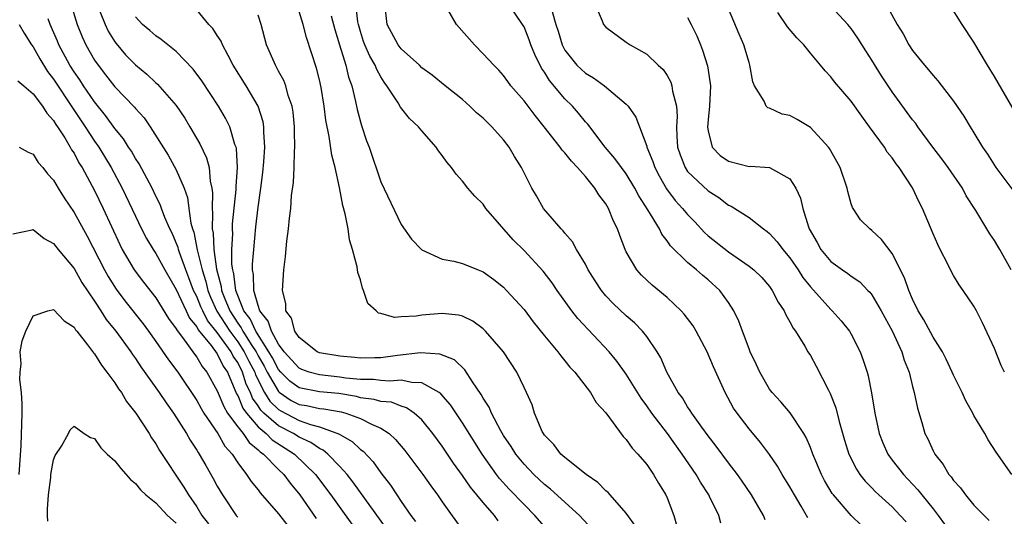
# Model space of a CAD drawing. Units: inches. Extents: x 2592000 to 2593952, y 1548000 to 1549869.
# Drawn here: x 2592276 to 2592372, y 1548955 to 1549003 of the extents above; entities that cross this region are included whole.
import ezdxf

# ---------------------------------------------------------------- set-up
doc = ezdxf.new("R2010")
doc.units = ezdxf.units.IN
doc.header["$MEASUREMENT"] = 0
doc.layers.add('LD25921548_2ft', color=105, linetype='Continuous')

msp = doc.modelspace()

# ---------------------------------------------------------------- linework, layer by layer
at = {"layer": 'LD25921548_2ft'}
for points, elevation in [([(2592283, 1549005.603), (2592284.045, 1549003), (2592284.346, 1549002.346), (2592285, 1549001.283), (2592285.118, 1549001.119), (2592286.039, 1549000.039), (2592287, 1548999.045), (2592288.126, 1548998.126), (2592289, 1548997.303), (2592289.168, 1548997.168), (2592291, 1548995.066), (2592291.825, 1548993.825), (2592292.324, 1548993), (2592293.309, 1548991.309), (2592293.962, 1548989.962), (2592294.21, 1548989), (2592294.313, 1548987.687), (2592294.476, 1548987), (2592294.537, 1548986.537), (2592294.488, 1548985), (2592294.547, 1548984.547), (2592294.514, 1548983), (2592294.599, 1548982.599), (2592294.668, 1548981), (2592294.923, 1548979.077), (2592295.375, 1548977.375), (2592295.42, 1548977), (2592295.672, 1548976.329), (2592296.235, 1548975), (2592297, 1548973.803), (2592297.346, 1548973.346), (2592297.505, 1548973), (2592298.384, 1548971.615), (2592298.794, 1548971), (2592299, 1548970.602), (2592299.585, 1548969.585), (2592299.891, 1548969), (2592301, 1548967.096), (2592301.048, 1548967.048), (2592302.243, 1548966.243), (2592303, 1548965.854), (2592303.731, 1548965.731), (2592305, 1548965.459), (2592305.418, 1548965.418), (2592307.121, 1548965.12), (2592307.582, 1548965), (2592309, 1548964.487), (2592310.075, 1548963.925), (2592311, 1548963.527), (2592311.801, 1548963), (2592312.424, 1548962.424), (2592313.341, 1548961.341), (2592315.116, 1548959), (2592315.88, 1548957.88), (2592316.533, 1548957), (2592317, 1548956.32), (2592319.22, 1548953.22)], 7656), ([(2592331.653, 1549005.653), (2592332.655, 1549003.345), (2592332.772, 1549003), (2592333, 1549002.723), (2592335, 1549001.261), (2592335.392, 1549001), (2592337, 1549000.079), (2592338.116, 1548999), (2592338.6, 1548998.6), (2592339, 1548997.995), (2592339.357, 1548997.358), (2592339.465, 1548997), (2592339.513, 1548996.487), (2592339.906, 1548995), (2592339.982, 1548993.982), (2592339.916, 1548993), (2592339.943, 1548992.057), (2592340.022, 1548991), (2592340.258, 1548990.258), (2592340.742, 1548989), (2592341, 1548988.627), (2592343, 1548986.713), (2592344.066, 1548986.066), (2592345, 1548985.337), (2592345.242, 1548985.242), (2592347, 1548984.124), (2592348.405, 1548983), (2592348.761, 1548982.761), (2592349, 1548982.56), (2592349.754, 1548981.754), (2592350.305, 1548981), (2592351, 1548980.192), (2592351.821, 1548979), (2592352.27, 1548978.27), (2592353, 1548977.336), (2592355, 1548975.132), (2592355.148, 1548975), (2592356.024, 1548974.024), (2592356.83, 1548973), (2592357, 1548972.702), (2592357.855, 1548971), (2592358.164, 1548970.165), (2592358.539, 1548969), (2592358.647, 1548968.648), (2592358.989, 1548966.989), (2592359.319, 1548965), (2592359.734, 1548963), (2592360.093, 1548962.093), (2592360.57, 1548961), (2592361, 1548960.412), (2592362.098, 1548959), (2592362.547, 1548958.547), (2592363.513, 1548957.513), (2592363.903, 1548957), (2592365, 1548955.648), (2592365.504, 1548955), (2592366.13, 1548954.13)], 7678), ([(2592280.695, 1549005), (2592281.312, 1549003), (2592281.787, 1549001.787), (2592282.143, 1549001), (2592283, 1548999.504), (2592283.342, 1548999), (2592284.081, 1548998.081), (2592285, 1548996.892), (2592286.902, 1548994.901), (2592287, 1548994.771), (2592287.851, 1548993.851), (2592288.445, 1548993), (2592290.211, 1548990.211), (2592291, 1548988.78), (2592291.756, 1548987), (2592292.08, 1548986.08), (2592292.217, 1548985), (2592292.428, 1548983.572), (2592292.587, 1548983), (2592292.699, 1548982.699), (2592293.05, 1548980.949), (2592293.518, 1548979), (2592293.877, 1548977.876), (2592294.076, 1548977), (2592294.342, 1548976.342), (2592294.969, 1548974.968), (2592296.225, 1548973), (2592297, 1548971.961), (2592297.64, 1548971), (2592298.083, 1548970.083), (2592298.664, 1548969), (2592298.744, 1548968.744), (2592299.628, 1548967), (2592300.155, 1548966.155), (2592301, 1548965.348), (2592301.209, 1548965.208), (2592303, 1548964.285), (2592304.119, 1548963.881), (2592305, 1548963.665), (2592306.946, 1548962.946), (2592307, 1548962.902), (2592308.21, 1548962.21), (2592309, 1548961.456), (2592309.264, 1548961.264), (2592310.235, 1548960.235), (2592311, 1548959.152), (2592311.95, 1548957.95), (2592312.558, 1548957), (2592313, 1548956.354), (2592313.944, 1548955), (2592314.397, 1548954.397)], 7654), ([(2592327, 1548953.914), (2592326.069, 1548955), (2592325, 1548956.051), (2592323.55, 1548957.55), (2592322.604, 1548958.603), (2592322.301, 1548959), (2592320.899, 1548961), (2592319, 1548964.062), (2592317.814, 1548965.814), (2592316.878, 1548966.879), (2592316.706, 1548967), (2592315, 1548967.951), (2592314.024, 1548967.976), (2592313, 1548968.22), (2592311.881, 1548968.118), (2592311, 1548968.188), (2592310.277, 1548968.278), (2592309, 1548968.278), (2592307.572, 1548968.428), (2592307, 1548968.52), (2592305, 1548968.738), (2592303.995, 1548969), (2592303.261, 1548969.261), (2592303, 1548969.379), (2592301.559, 1548971), (2592301, 1548971.753), (2592300.305, 1548973), (2592299.995, 1548973.995), (2592299.175, 1548975), (2592299, 1548975.516), (2592298.585, 1548977), (2592298.54, 1548978.54), (2592298.457, 1548979), (2592298.456, 1548979.545), (2592298.563, 1548981), (2592298.779, 1548983.22), (2592299, 1548985.143), (2592299.266, 1548987), (2592299.467, 1548988.533), (2592299.567, 1548989.567), (2592299.657, 1548991), (2592299.55, 1548992.45), (2592299.553, 1548993), (2592299.479, 1548993.479), (2592298.998, 1548995), (2592297.814, 1548997), (2592296.571, 1548999), (2592296.055, 1548999.945), (2592295.523, 1549001), (2592295.376, 1549001.376), (2592295, 1549001.926), (2592294.584, 1549002.584), (2592294.177, 1549003), (2592293, 1549004.429)], 7660), ([(2592335.925, 1548953.925), (2592335, 1548955.232), (2592333.41, 1548957), (2592333.23, 1548957.23), (2592333, 1548957.411), (2592332.226, 1548958.226), (2592331.088, 1548959), (2592329, 1548960.646), (2592328.587, 1548961), (2592327.928, 1548961.928), (2592327, 1548962.852), (2592326.896, 1548963), (2592326.786, 1548963.214), (2592326.04, 1548965), (2592325.793, 1548965.794), (2592325.257, 1548967), (2592325, 1548967.503), (2592324.308, 1548969), (2592322.978, 1548971), (2592321.243, 1548973), (2592321, 1548973.235), (2592319.993, 1548973.993), (2592319, 1548974.465), (2592318.578, 1548974.578), (2592317, 1548974.741), (2592315, 1548974.564), (2592314.462, 1548974.462), (2592313, 1548974.398), (2592312.338, 1548974.338), (2592311, 1548974.745), (2592310.779, 1548974.779), (2592310.549, 1548975), (2592309.722, 1548975.722), (2592309.318, 1548977), (2592309.203, 1548977.203), (2592309, 1548978.018), (2592308.733, 1548978.733), (2592308.689, 1548979.312), (2592308.232, 1548981), (2592307.936, 1548981.936), (2592307.799, 1548983), (2592307.519, 1548984.481), (2592307.289, 1548985.289), (2592306.952, 1548987.048), (2592306.518, 1548989), (2592306.21, 1548990.21), (2592305.954, 1548992.046), (2592305.629, 1548993.629), (2592305.45, 1548995), (2592305.161, 1548996.839), (2592305, 1548997.587), (2592304.719, 1548998.719), (2592303.722, 1549001.722), (2592303.399, 1549003), (2592303, 1549004.266)], 7664), ([(2592344.244, 1548954.244), (2592344.057, 1548955), (2592343.142, 1548956.858), (2592343.068, 1548957), (2592342.242, 1548958.242), (2592341.819, 1548959), (2592340.451, 1548961), (2592339.015, 1548963), (2592337.49, 1548965), (2592337, 1548965.712), (2592336.448, 1548966.448), (2592335, 1548968.791), (2592334.084, 1548970.084), (2592333.327, 1548971), (2592330.256, 1548974.256), (2592329.664, 1548975), (2592328.231, 1548977), (2592327.745, 1548977.745), (2592326.882, 1548978.881), (2592325, 1548980.886), (2592323.942, 1548981.942), (2592321.278, 1548985), (2592321, 1548985.416), (2592320.204, 1548986.203), (2592319.519, 1548987), (2592319, 1548987.674), (2592318.373, 1548988.373), (2592317.922, 1548989), (2592317.5, 1548989.5), (2592317, 1548990.192), (2592316.649, 1548990.649), (2592316.411, 1548991), (2592315, 1548992.585), (2592314.674, 1548993), (2592313.804, 1548993.804), (2592312.912, 1548994.912), (2592312.684, 1548995.317), (2592311.59, 1548997), (2592311.337, 1548997.337), (2592311, 1548997.874), (2592310.598, 1548998.598), (2592310.448, 1548999), (2592309.909, 1548999.909), (2592309.437, 1549001), (2592309.317, 1549001.317), (2592309, 1549002.314), (2592308.804, 1549003), (2592308.759, 1549003.241), (2592308.553, 1549005)], 7668), ([(2592348.582, 1548954.581), (2592348.416, 1548955), (2592347.254, 1548957), (2592346.348, 1548958.348), (2592345.879, 1548959), (2592345, 1548960.134), (2592343.782, 1548961.782), (2592343, 1548962.767), (2592342.377, 1548963.623), (2592341.405, 1548965), (2592341.262, 1548965.262), (2592341, 1548965.62), (2592340.483, 1548966.483), (2592340.078, 1548967), (2592338.962, 1548969), (2592338.389, 1548970.389), (2592338.018, 1548971), (2592337, 1548972.486), (2592336.598, 1548973), (2592335.816, 1548973.816), (2592335, 1548974.507), (2592333.721, 1548975.721), (2592333, 1548976.474), (2592332.562, 1548977), (2592331.945, 1548977.945), (2592331.284, 1548979), (2592331, 1548979.55), (2592330.129, 1548981), (2592329.751, 1548981.751), (2592329, 1548982.604), (2592328.832, 1548982.832), (2592328.636, 1548983), (2592326.908, 1548985), (2592326.233, 1548986.233), (2592325.778, 1548987), (2592325, 1548988.491), (2592324.766, 1548989), (2592324.079, 1548990.079), (2592323.551, 1548991), (2592323, 1548991.701), (2592321.848, 1548993), (2592321, 1548993.826), (2592320.367, 1548994.367), (2592319.717, 1548995), (2592319, 1548995.648), (2592317.281, 1548997), (2592316.029, 1548998.029), (2592315, 1548998.765), (2592314.766, 1548999), (2592313, 1549000.604), (2592312.7, 1549001), (2592311.604, 1549003), (2592311.405, 1549005)], 7670), ([(2592352.748, 1548954.748), (2592352.628, 1548955), (2592352.109, 1548955.891), (2592351.436, 1548957), (2592351, 1548957.78), (2592350.246, 1548959), (2592349.798, 1548959.798), (2592349, 1548960.954), (2592348.128, 1548962.128), (2592347, 1548963.454), (2592345.827, 1548965), (2592345.497, 1548965.497), (2592344.673, 1548967), (2592343.537, 1548969.536), (2592342.913, 1548971), (2592341.838, 1548973), (2592341.528, 1548973.528), (2592340.667, 1548974.667), (2592340.369, 1548975), (2592339, 1548976.289), (2592337.521, 1548977.521), (2592336.479, 1548978.478), (2592336.024, 1548979), (2592335, 1548980.763), (2592334.883, 1548981), (2592334.362, 1548982.362), (2592334.144, 1548983), (2592333.762, 1548983.762), (2592333.277, 1548985), (2592333, 1548985.454), (2592332.323, 1548986.323), (2592331.927, 1548987), (2592331, 1548988.123), (2592330.244, 1548989), (2592329.63, 1548989.63), (2592329, 1548990.44), (2592328.719, 1548990.719), (2592328.53, 1548991), (2592326.984, 1548993), (2592326.087, 1548994.087), (2592325, 1548995.525), (2592323.714, 1548997), (2592323.405, 1548997.405), (2592323, 1548997.998), (2592322.54, 1548998.54), (2592322.057, 1548999), (2592321, 1549000.128), (2592320.142, 1549001), (2592318.384, 1549003), (2592317.541, 1549004.459)], 7672), ([(2592358.006, 1548954.007), (2592357, 1548955.002), (2592355.255, 1548957), (2592355.144, 1548957.144), (2592354.395, 1548958.395), (2592354.074, 1548959), (2592353.235, 1548961), (2592353, 1548961.637), (2592352.6, 1548962.6), (2592352.359, 1548963), (2592351.018, 1548965.018), (2592350.109, 1548966.109), (2592349.259, 1548967), (2592349, 1548967.345), (2592348.046, 1548969), (2592347.728, 1548969.728), (2592347.112, 1548971), (2592347, 1548971.273), (2592346.351, 1548973), (2592346.001, 1548974.001), (2592345.532, 1548975), (2592345, 1548975.826), (2592344.154, 1548977), (2592343, 1548978.033), (2592342.469, 1548978.468), (2592341.871, 1548979), (2592341, 1548979.725), (2592339.338, 1548981.339), (2592339, 1548981.854), (2592338.49, 1548982.49), (2592338.252, 1548983), (2592337.115, 1548984.885), (2592336.241, 1548986.24), (2592335.848, 1548987), (2592335, 1548988.382), (2592334.526, 1548989), (2592333.893, 1548989.893), (2592332.927, 1548991), (2592331.24, 1548993.24), (2592331, 1548993.484), (2592330.333, 1548994.333), (2592329.748, 1548995), (2592329, 1548995.728), (2592327.504, 1548997.504), (2592327, 1548998.325), (2592326.711, 1548998.712), (2592326.045, 1549000.045), (2592325.665, 1549001), (2592325.497, 1549001.497), (2592325, 1549002.756), (2592324.854, 1549003), (2592323.495, 1549005)], 7674), ([(2592327.74, 1549004.26), (2592328.103, 1549003), (2592328.327, 1549002.327), (2592328.718, 1549001), (2592329, 1549000.465), (2592330.178, 1548999), (2592331, 1548998.243), (2592331.784, 1548997.784), (2592332.858, 1548997), (2592335, 1548995.197), (2592335.188, 1548995), (2592335.932, 1548993.932), (2592337, 1548991.098), (2592337.024, 1548991), (2592337.607, 1548989.607), (2592337.795, 1548989), (2592338.2, 1548988.2), (2592338.931, 1548986.931), (2592339.793, 1548985.794), (2592340.512, 1548985), (2592341, 1548984.4), (2592341.689, 1548983.689), (2592342.647, 1548982.647), (2592343, 1548982.336), (2592345, 1548980.754), (2592345.833, 1548980.167), (2592347, 1548979.376), (2592347.467, 1548979), (2592348.243, 1548978.243), (2592349, 1548977.373), (2592349.275, 1548977), (2592349.851, 1548975.851), (2592350.432, 1548975), (2592350.59, 1548974.59), (2592351, 1548973.921), (2592351.306, 1548973.305), (2592351.553, 1548973), (2592352.445, 1548971.555), (2592352.758, 1548971), (2592353, 1548970.618), (2592353.578, 1548969.578), (2592354.76, 1548967.24), (2592354.932, 1548966.931), (2592355.498, 1548965.498), (2592355.815, 1548964.184), (2592356.354, 1548962.355), (2592356.775, 1548961), (2592357.506, 1548959.507), (2592357.847, 1548959), (2592358.344, 1548958.344), (2592359, 1548957.688), (2592359.332, 1548957.332), (2592359.683, 1548957), (2592361, 1548955.821), (2592361.796, 1548955), (2592362.362, 1548954.362)], 7676), ([(2592372.689, 1548959), (2592371.172, 1548961.172), (2592370.4, 1548962.4), (2592370.059, 1548963), (2592369, 1548964.764), (2592368.881, 1548965), (2592368.196, 1548966.196), (2592367.842, 1548967), (2592367, 1548968.719), (2592366.882, 1548969), (2592366.283, 1548970.283), (2592365.919, 1548971), (2592365, 1548972.428), (2592364.104, 1548974.104), (2592363.556, 1548975), (2592363, 1548976.142), (2592362.625, 1548977), (2592362.215, 1548978.215), (2592361, 1548980.61), (2592359.969, 1548981.969), (2592359, 1548982.858), (2592358.8, 1548983), (2592357.895, 1548983.895), (2592357.179, 1548985), (2592357.114, 1548985.114), (2592357, 1548985.457), (2592356.661, 1548986.661), (2592356.594, 1548987), (2592355.922, 1548989), (2592355.603, 1548989.603), (2592354.878, 1548990.878), (2592354.787, 1548991), (2592353, 1548992.904), (2592351.695, 1548993.695), (2592351, 1548994.097), (2592350.236, 1548994.236), (2592349, 1548994.821), (2592348.833, 1548994.833), (2592348.678, 1548995), (2592348.495, 1548995.505), (2592347.541, 1548997), (2592347.382, 1548997.381), (2592347.096, 1548999), (2592347, 1548999.259), (2592346.502, 1549001), (2592346.037, 1549002.037), (2592345, 1549004.518)], 7682), ([(2592371.981, 1548969), (2592371.657, 1548969.657), (2592371, 1548971.303), (2592369.839, 1548973.839), (2592369.244, 1548975), (2592369, 1548975.451), (2592367.947, 1548977), (2592367.543, 1548977.543), (2592367, 1548978.447), (2592366.801, 1548978.801), (2592366.441, 1548979.559), (2592365.702, 1548981), (2592365.468, 1548981.468), (2592365, 1548982.531), (2592363.953, 1548985), (2592363.629, 1548985.629), (2592362.992, 1548987.008), (2592361.691, 1548989), (2592361.379, 1548989.379), (2592361, 1548989.946), (2592360.522, 1548990.523), (2592360.238, 1548991), (2592358.796, 1548993), (2592358.025, 1548994.025), (2592357, 1548995.497), (2592355.372, 1548997.372), (2592355, 1548997.886), (2592354.448, 1548998.448), (2592354.007, 1548999), (2592353, 1549000.187), (2592352.367, 1549001), (2592351.689, 1549001.689), (2592350.762, 1549002.762), (2592349.823, 1549004.177)], 7684), ([(2592372.632, 1548979), (2592371.534, 1548981), (2592371.335, 1548981.335), (2592371, 1548981.884), (2592370.54, 1548982.54), (2592369.181, 1548984.819), (2592368.249, 1548986.249), (2592367.863, 1548987), (2592366.489, 1548989), (2592365.863, 1548989.863), (2592364.991, 1548991.009), (2592363.512, 1548993), (2592363.306, 1548993.306), (2592363, 1548993.676), (2592361, 1548996.393), (2592359.958, 1548997.958), (2592359, 1548999.501), (2592358.412, 1549000.412), (2592357.656, 1549001.656), (2592357, 1549002.585), (2592356.653, 1549003), (2592355, 1549004.787)], 7686), ([(2592360.381, 1549005), (2592361.488, 1549003), (2592362.069, 1549002.069), (2592362.629, 1549001), (2592363, 1549000.441), (2592364.162, 1548999), (2592364.562, 1548998.563), (2592365, 1548997.994), (2592365.479, 1548997.479), (2592367, 1548995.483), (2592368.019, 1548994.019), (2592368.62, 1548993), (2592369, 1548992.402), (2592369.828, 1548991), (2592370.321, 1548990.32), (2592371.128, 1548989), (2592373, 1548986.541)], 7688), ([(2592372.801, 1548994.801), (2592371, 1548997.914), (2592370.326, 1548999), (2592369, 1549001.249), (2592367.83, 1549003), (2592366.583, 1549005)], 7690), ([(2592311.62, 1548953.62), (2592308.271, 1548958.27), (2592307.695, 1548959), (2592307, 1548959.767), (2592305.803, 1548961), (2592305.365, 1548961.365), (2592305, 1548961.529), (2592304.14, 1548962.14), (2592303, 1548962.648), (2592302.444, 1548963), (2592301, 1548963.744), (2592299.553, 1548965), (2592299.27, 1548965.27), (2592299, 1548965.703), (2592298.457, 1548966.457), (2592298.237, 1548967), (2592297.833, 1548967.833), (2592297.468, 1548969), (2592297, 1548969.935), (2592296.565, 1548970.565), (2592296.352, 1548971), (2592295, 1548972.891), (2592294.059, 1548974.059), (2592293.579, 1548975), (2592293.398, 1548975.398), (2592293, 1548976.383), (2592292.689, 1548977), (2592292.232, 1548978.232), (2592291.925, 1548979), (2592291.309, 1548980.691), (2592291.214, 1548981), (2592291.177, 1548981.177), (2592291, 1548981.652), (2592290.583, 1548982.583), (2592290.37, 1548983), (2592289.881, 1548984.119), (2592289.544, 1548985), (2592289.406, 1548985.406), (2592289, 1548986.209), (2592288.625, 1548987), (2592287.355, 1548989.355), (2592287, 1548989.894), (2592286.604, 1548990.604), (2592286.335, 1548991), (2592285.822, 1548991.822), (2592285, 1548992.809), (2592284.087, 1548994.087), (2592283, 1548995.426), (2592281.926, 1548997), (2592281.566, 1548997.566), (2592281, 1548998.358), (2592280.587, 1548999), (2592279.5, 1549001), (2592279.365, 1549001.365), (2592278.656, 1549003), (2592278.453, 1549003.547)], 7652), ([(2592322.479, 1548954.479), (2592322.099, 1548955), (2592321, 1548956.256), (2592319.762, 1548957.762), (2592319, 1548958.885), (2592318.118, 1548960.117), (2592317, 1548961.782), (2592316.091, 1548963), (2592315, 1548964.328), (2592314.256, 1548965), (2592313.521, 1548965.521), (2592313, 1548965.673), (2592312.054, 1548966.054), (2592311, 1548966.146), (2592310.345, 1548966.345), (2592309, 1548966.506), (2592308.608, 1548966.608), (2592306.902, 1548966.902), (2592305, 1548967.089), (2592303, 1548967.483), (2592302.107, 1548968.107), (2592301.221, 1548969), (2592301, 1548969.248), (2592300.399, 1548970.398), (2592300.052, 1548971), (2592298.761, 1548973), (2592298.207, 1548974.207), (2592297.607, 1548975), (2592297, 1548976.484), (2592296.806, 1548977), (2592296.615, 1548978.615), (2592296.511, 1548979), (2592296.439, 1548979.562), (2592296.435, 1548981), (2592296.521, 1548982.521), (2592296.495, 1548983), (2592296.506, 1548983.493), (2592296.858, 1548986.858), (2592296.854, 1548987.146), (2592296.986, 1548989), (2592296.875, 1548990.875), (2592296.841, 1548991), (2592296.735, 1548991.265), (2592296.216, 1548993), (2592295.817, 1548993.817), (2592295.109, 1548995), (2592293.478, 1548997.478), (2592292.634, 1548998.634), (2592291, 1549000.344), (2592290.156, 1549001), (2592289.521, 1549001.521), (2592289, 1549001.877), (2592288.411, 1549002.411), (2592287.692, 1549003), (2592287, 1549003.746)], 7658), ([(2592331.656, 1548953.656), (2592330.431, 1548955), (2592327.574, 1548957.574), (2592327, 1548958.009), (2592325.944, 1548959), (2592325, 1548959.996), (2592324.191, 1548961), (2592323.74, 1548961.74), (2592323, 1548962.824), (2592322.745, 1548963.255), (2592321.808, 1548965), (2592321.577, 1548965.577), (2592321, 1548966.469), (2592320.817, 1548966.817), (2592319.959, 1548968.041), (2592319.214, 1548969.215), (2592318.191, 1548970.192), (2592316.772, 1548970.772), (2592314.879, 1548970.879), (2592312.63, 1548970.63), (2592311, 1548970.411), (2592310.411, 1548970.411), (2592309, 1548970.365), (2592308.444, 1548970.444), (2592307, 1548970.563), (2592305, 1548970.897), (2592304.757, 1548971), (2592303, 1548972.376), (2592302.585, 1548973), (2592302.273, 1548974.273), (2592301.721, 1548975), (2592301.703, 1548975.703), (2592301.37, 1548977), (2592301.499, 1548979), (2592301.683, 1548980.317), (2592301.811, 1548981.811), (2592301.976, 1548983), (2592302.054, 1548984.054), (2592302.186, 1548985), (2592302.276, 1548986.276), (2592302.465, 1548987.535), (2592302.532, 1548989), (2592302.558, 1548990.558), (2592302.602, 1548991), (2592302.557, 1548992.557), (2592302.559, 1548993), (2592302.417, 1548994.417), (2592302.32, 1548995), (2592301.945, 1548996.055), (2592301.702, 1548997), (2592301.517, 1548997.517), (2592301, 1548998.437), (2592300.808, 1548998.808), (2592300.682, 1548999), (2592299.813, 1549001), (2592299.294, 1549003), (2592299, 1549003.91)], 7662), ([(2592306.154, 1549003.846), (2592306.508, 1549002.508), (2592306.948, 1549001), (2592307.57, 1548999), (2592307.84, 1548997.84), (2592308.152, 1548997), (2592308.533, 1548995.467), (2592308.683, 1548994.683), (2592309.103, 1548993.103), (2592309.611, 1548991.611), (2592309.845, 1548991), (2592311, 1548987.609), (2592313, 1548983.439), (2592314.006, 1548982.006), (2592315, 1548980.949), (2592317, 1548980.059), (2592318.135, 1548979.865), (2592319, 1548979.622), (2592320.508, 1548979), (2592321, 1548978.82), (2592322.045, 1548978.045), (2592323, 1548977.297), (2592323.293, 1548977), (2592325, 1548975.119), (2592325.908, 1548973.908), (2592327, 1548972.563), (2592328.299, 1548971), (2592328.591, 1548970.591), (2592329, 1548970.123), (2592329.495, 1548969.495), (2592329.953, 1548969), (2592331.508, 1548967), (2592332.045, 1548966.046), (2592333, 1548965.015), (2592334.698, 1548962.698), (2592335, 1548962.417), (2592335.56, 1548961.559), (2592336.131, 1548961), (2592337, 1548959.964), (2592337.66, 1548959), (2592338.15, 1548958.15), (2592338.874, 1548957), (2592339, 1548956.71), (2592339.648, 1548955), (2592339.952, 1548953.952)], 7666), ([(2592341, 1549003.658), (2592341.34, 1549003), (2592341.884, 1549001.884), (2592342.254, 1549001), (2592342.467, 1549000.467), (2592342.95, 1548998.95), (2592343.208, 1548997.208), (2592343.225, 1548997), (2592343.134, 1548995), (2592343, 1548993.667), (2592342.944, 1548992.944), (2592343, 1548992.6), (2592343.397, 1548991), (2592344.17, 1548990.17), (2592345, 1548989.619), (2592347, 1548989.122), (2592347.131, 1548989.131), (2592349.002, 1548989.002), (2592351, 1548987.914), (2592351.576, 1548987), (2592352.022, 1548986.022), (2592352.25, 1548985), (2592352.805, 1548983.195), (2592352.885, 1548983), (2592353.668, 1548981.668), (2592354.031, 1548981), (2592355, 1548979.83), (2592356.136, 1548979), (2592356.653, 1548978.653), (2592357, 1548978.377), (2592357.831, 1548977.831), (2592358.605, 1548977), (2592358.808, 1548976.807), (2592359, 1548976.559), (2592359.935, 1548975), (2592361, 1548973.045), (2592361.937, 1548971), (2592362.184, 1548970.184), (2592362.652, 1548969), (2592363, 1548967.602), (2592363.165, 1548967), (2592363.476, 1548965.477), (2592363.904, 1548964.096), (2592364.205, 1548963), (2592364.477, 1548962.478), (2592365, 1548961.32), (2592365.159, 1548961), (2592365.973, 1548959.973), (2592366.544, 1548959), (2592366.762, 1548958.762), (2592367, 1548958.42), (2592367.681, 1548957.681), (2592368.171, 1548957), (2592369, 1548955.995), (2592370.486, 1548954.487)], 7680), ([(2592275.616, 1549003), (2592276.127, 1549002.127), (2592276.848, 1549001), (2592277, 1549000.803), (2592277.642, 1548999.642), (2592278.401, 1548998.401), (2592279, 1548997.634), (2592280.836, 1548994.836), (2592282.072, 1548993), (2592283, 1548991.576), (2592283.409, 1548991), (2592284.637, 1548989), (2592285.705, 1548987), (2592287, 1548984.237), (2592287.601, 1548983), (2592288.078, 1548982.078), (2592288.729, 1548981), (2592289, 1548980.602), (2592289.876, 1548979), (2592291, 1548977.089), (2592291.956, 1548975), (2592292.294, 1548974.294), (2592293, 1548973.441), (2592293.149, 1548973.149), (2592294.406, 1548971.593), (2592295, 1548970.794), (2592295.588, 1548969.588), (2592295.995, 1548969), (2592296.891, 1548966.891), (2592297, 1548966.71), (2592297.492, 1548965.492), (2592297.846, 1548965), (2592299, 1548963.651), (2592299.777, 1548963), (2592300.379, 1548962.379), (2592302.545, 1548961), (2592304.619, 1548959), (2592306.097, 1548957), (2592308.98, 1548953)], 7650), ([(2592275.49, 1548997.49), (2592276.096, 1548997), (2592277, 1548996.226), (2592277.904, 1548995), (2592278.325, 1548994.325), (2592279, 1548993.606), (2592279.223, 1548993.223), (2592279.385, 1548993), (2592280.088, 1548991.912), (2592280.632, 1548991), (2592280.752, 1548990.752), (2592281, 1548990.397), (2592281.479, 1548989.479), (2592281.79, 1548989), (2592283, 1548986.765), (2592283.858, 1548985), (2592285.473, 1548981.473), (2592285.715, 1548981), (2592286.883, 1548979), (2592287.789, 1548977.789), (2592289, 1548976.255), (2592290.244, 1548974.244), (2592291, 1548973.223), (2592291.072, 1548973.072), (2592291.596, 1548972.404), (2592292.765, 1548970.765), (2592293, 1548970.479), (2592293.539, 1548969.539), (2592293.996, 1548969), (2592295, 1548967.17), (2592295.631, 1548965.632), (2592296.012, 1548965), (2592297, 1548963.646), (2592297.521, 1548963), (2592298.109, 1548962.109), (2592299, 1548961.408), (2592299.201, 1548961.201), (2592299.511, 1548961), (2592301, 1548959.486), (2592301.517, 1548959), (2592302.145, 1548958.144), (2592303.082, 1548957), (2592304.685, 1548954.685)], 7648), ([(2592275.64, 1548991), (2592276.5, 1548990.5), (2592277, 1548990.31), (2592277.499, 1548989.499), (2592277.946, 1548989), (2592278.398, 1548988.398), (2592279, 1548987.763), (2592279.434, 1548987), (2592280.029, 1548986.029), (2592281, 1548984.626), (2592282.291, 1548982.291), (2592283.971, 1548979), (2592284.343, 1548978.343), (2592285.113, 1548977.113), (2592285.969, 1548975.969), (2592287.741, 1548973.741), (2592288.293, 1548973), (2592289, 1548972.015), (2592290.222, 1548970.222), (2592291.132, 1548969), (2592293, 1548966.229), (2592293.436, 1548965.436), (2592293.7, 1548965), (2592295.05, 1548963), (2592295.752, 1548961.751), (2592296.455, 1548961), (2592297, 1548960.149), (2592297.876, 1548959), (2592298.317, 1548958.317), (2592299, 1548957.484), (2592299.204, 1548957.204), (2592301, 1548955.161), (2592301.951, 1548953.95)], 7646), ([(2592275, 1548982.528), (2592276.903, 1548982.903), (2592277, 1548982.944), (2592278.067, 1548982.067), (2592279, 1548981.594), (2592279.45, 1548981), (2592281, 1548979.135), (2592281.769, 1548977.769), (2592283, 1548975.948), (2592283.612, 1548975), (2592284.142, 1548974.142), (2592285.08, 1548973), (2592286.549, 1548971), (2592286.723, 1548970.723), (2592287, 1548970.353), (2592287.53, 1548969.53), (2592289.334, 1548967), (2592289.993, 1548965.993), (2592290.722, 1548965), (2592291.996, 1548963), (2592292.357, 1548962.357), (2592293, 1548961.386), (2592293.139, 1548961.138), (2592293.238, 1548961), (2592293.871, 1548959.871), (2592294.608, 1548958.608), (2592295, 1548957.864), (2592295.502, 1548957), (2592296.84, 1548955), (2592297, 1548954.81)], 7644), ([(2592275.62, 1548959), (2592275.823, 1548961.823), (2592275.913, 1548965), (2592275.916, 1548965.916), (2592275.861, 1548967), (2592275.701, 1548968.299), (2592275.714, 1548969), (2592275.818, 1548969.818), (2592275.74, 1548971), (2592275.936, 1548972.064), (2592276.289, 1548973), (2592277, 1548974.513), (2592278.435, 1548975), (2592279, 1548975.136), (2592280.025, 1548974.025), (2592281, 1548973.413), (2592281.151, 1548973.151), (2592281.284, 1548973), (2592282.32, 1548971.68), (2592282.889, 1548970.889), (2592283, 1548970.783), (2592283.671, 1548969.671), (2592284.219, 1548969), (2592285, 1548967.945), (2592285.358, 1548967.358), (2592285.636, 1548967), (2592286.141, 1548966.141), (2592287.053, 1548965), (2592288.33, 1548963), (2592288.574, 1548962.574), (2592289, 1548961.979), (2592289.351, 1548961.351), (2592291.749, 1548957.749), (2592292.195, 1548957), (2592293, 1548955.824), (2592293.507, 1548955), (2592294.161, 1548954.161)], 7642), ([(2592278.428, 1548954.428), (2592278.395, 1548955), (2592278.402, 1548955.598), (2592278.492, 1548957), (2592278.712, 1548958.712), (2592278.736, 1548959), (2592279, 1548960.444), (2592279.149, 1548960.851), (2592279.759, 1548961.759), (2592280.463, 1548963), (2592280.627, 1548963.373), (2592281, 1548963.706), (2592281.989, 1548963), (2592282.603, 1548962.603), (2592283, 1548962.505), (2592283.615, 1548961.615), (2592284.234, 1548961), (2592285, 1548960.323), (2592285.569, 1548959.57), (2592286.518, 1548958.518), (2592287, 1548958.133), (2592287.511, 1548957.511), (2592288.028, 1548957), (2592289, 1548956.222), (2592290.143, 1548955), (2592291, 1548954.243)], 7640)]:
    msp.add_lwpolyline(points, dxfattribs=dict(at, elevation=elevation))

doc.saveas('drawing.dxf')
